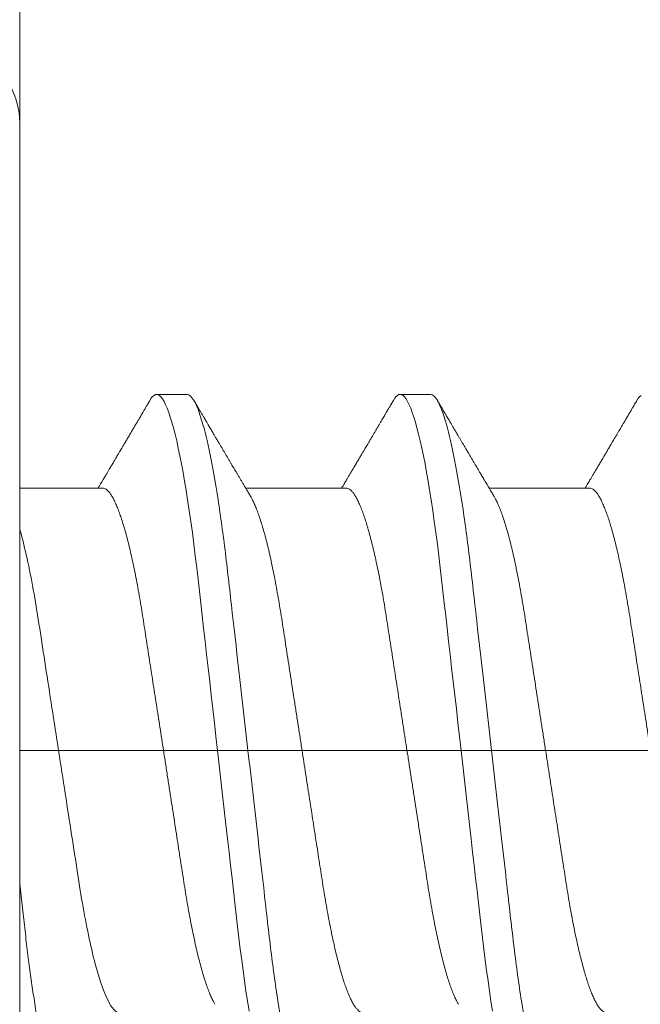
# Model space of a CAD drawing. Units: millimetres. Extents: x 271 to 3241, y 569 to 866.
# Drawn here: x 2950 to 2951, y 764 to 765 of the extents above; entities that cross this region are included whole.
import ezdxf

# ---------------------------------------------------------------- set-up
doc = ezdxf.new("R2010")
doc.units = ezdxf.units.MM
doc.layers.add('PDF2_Camada 1', color=7, linetype='Continuous', true_color=0x231f20)

# ---------------------------------------------------------------- blocks, each defined once
blk = doc.blocks.new('PARAFUSO TRAVESSA')
at = {"layer": 'PDF2_Camada 1', "color": 251, "lineweight": 9, "true_color": 0x636466}
for p, q in [((-13.3073, -2.2743), (-13.3073, 4.4237)), ((-0.8842, 1.0747), (-13.3073, 1.0747)), ((-12.8648, -0.3249), (-13.3073, -0.3249)), ((-11.5652, -0.3249), (-12.1013, -0.3249)), ((-10.2656, -0.3249), (-10.8017, -0.3249)), ((-12.4138, -0.8247), (-12.5762, -0.8247)), ((-11.1142, -0.8247), (-11.2766, -0.8247))]:
    blk.add_line(p, q, dxfattribs=at)
at = {"layer": 'PDF2_Camada 1', "color": 251, "lineweight": 9, "true_color": 0x636466, "flags": 128}
for points in [[(-12.6124, -0.7925), (-12.605, -0.804), (-12.5976, -0.8132), (-12.5902, -0.8196), (-12.5831, -0.8235), (-12.5762, -0.8247), (-12.5688, -0.8232), (-12.561, -0.8188), (-12.5531, -0.8112), (-12.545, -0.8005), (-12.5367, -0.7866), (-12.5282, -0.7695), (-12.52, -0.7504), (-12.5118, -0.7285), (-12.5034, -0.7036), (-12.495, -0.676), (-12.4865, -0.6455), (-12.4779, -0.6123), (-12.4693, -0.5764), (-12.4608, -0.5379), (-12.4522, -0.4969), (-12.4437, -0.4536), (-12.4354, -0.4087), (-12.4271, -0.3618), (-12.419, -0.3129), (-12.4109, -0.2622), (-12.4024, -0.2056), (-12.394, -0.1472), (-12.3858, -0.0871), (-12.3778, -0.0257), (-12.37, 0.037), (-12.3624, 0.1007), (-12.3554, 0.1618), (-12.3483, 0.2246), (-12.3409, 0.2892), (-12.3333, 0.3555), (-12.3256, 0.4233), (-12.3177, 0.4925), (-12.3097, 0.563), (-12.3015, 0.6347), (-12.2932, 0.7074), (-12.2848, 0.7809), (-12.2765, 0.8538), (-12.2682, 0.9271), (-12.2597, 1.0008), (-12.2513, 1.0747), (-12.2422, 1.1545), (-12.2332, 1.234), (-12.2241, 1.3132), (-12.2152, 1.3917), (-12.2063, 1.4694), (-12.1976, 1.546), (-12.1895, 1.6172), (-12.1815, 1.6872), (-12.1737, 1.7558), (-12.166, 1.823), (-12.1585, 1.8885), (-12.1512, 1.9524), (-12.1442, 2.0144), (-12.1372, 2.075), (-12.1299, 2.1347), (-12.1225, 2.1934), (-12.1151, 2.25), (-12.1074, 2.3053), (-12.0997, 2.3593), (-12.0917, 2.4117), (-12.083, 2.4663)], [(-11.3128, -0.7925), (-11.3054, -0.804), (-11.2979, -0.8132), (-11.2906, -0.8196), (-11.2835, -0.8235), (-11.2766, -0.8247), (-11.2691, -0.8232), (-11.2614, -0.8188), (-11.2535, -0.8112), (-11.2454, -0.8005), (-11.2371, -0.7866), (-11.2286, -0.7695), (-11.2204, -0.7504), (-11.2122, -0.7285), (-11.2038, -0.7036), (-11.1954, -0.676), (-11.1869, -0.6455), (-11.1783, -0.6123), (-11.1697, -0.5764), (-11.1611, -0.5379), (-11.1526, -0.4969), (-11.1441, -0.4536), (-11.1357, -0.4087), (-11.1275, -0.3618), (-11.1193, -0.3129), (-11.1113, -0.2622), (-11.1028, -0.2056), (-11.0944, -0.1472), (-11.0862, -0.0871), (-11.0782, -0.0257), (-11.0704, 0.037), (-11.0628, 0.1007), (-11.0558, 0.1618), (-11.0487, 0.2246), (-11.0413, 0.2892), (-11.0337, 0.3555), (-11.026, 0.4233), (-11.0181, 0.4925), (-11.0101, 0.563), (-11.0019, 0.6347), (-10.9936, 0.7074), (-10.9852, 0.7809), (-10.9769, 0.8538), (-10.9685, 0.9271), (-10.9601, 1.0008), (-10.9517, 1.0747), (-10.9426, 1.1545), (-10.9335, 1.234), (-10.9245, 1.3132), (-10.9156, 1.3917), (-10.9067, 1.4694), (-10.898, 1.546), (-10.8898, 1.6172), (-10.8819, 1.6872), (-10.874, 1.7558), (-10.8664, 1.823), (-10.8589, 1.8885), (-10.8516, 1.9524), (-10.8446, 2.0144), (-10.8375, 2.075), (-10.8303, 2.1347), (-10.8229, 2.1934), (-10.8155, 2.25), (-10.8078, 2.3053), (-10.8, 2.3593), (-10.7921, 2.4117), (-10.7834, 2.4663)], [(-10.0132, -0.7925), (-10.0058, -0.804), (-9.9983, -0.8132), (-9.991, -0.8196)]]:
    blk.add_lwpolyline(points, dxfattribs=at)
at = {"layer": 'PDF2_Camada 1', "color": 251, "lineweight": 9, "true_color": 0x636466}
for points, knots in [([(-13.3073, 1.787), (-13.3048, 1.8087), (-13.2998, 1.8519), (-13.2926, 1.9152), (-13.2856, 1.9769), (-13.2788, 2.0371), (-13.2718, 2.0961), (-13.2649, 2.1531), (-13.2579, 2.208), (-13.2508, 2.2608), (-13.2436, 2.3125), (-13.2363, 2.3629), (-13.2285, 2.4145), (-13.2202, 2.4668), (-13.2114, 2.5194), (-13.2025, 2.5696), (-13.1935, 2.6173), (-13.1844, 2.6625), (-13.1755, 2.7041), (-13.1667, 2.7422), (-13.1582, 2.7769), (-13.1496, 2.8089), (-13.1412, 2.8382), (-13.1327, 2.8646), (-13.1244, 2.8882), (-13.1162, 2.9089), (-13.1081, 2.9268), (-13.1002, 2.9417), (-13.0924, 2.9538), (-13.0849, 2.963), (-13.0776, 2.9695), (-13.0705, 2.9733), (-13.0634, 2.9746), (-13.0561, 2.9731), (-13.0484, 2.9687), (-13.0405, 2.961), (-13.0335, 2.9521), (-13.029, 2.9445), (-13.0274, 2.9416)], [0, 0, 0, 0, 0.027097, 0.053976, 0.080621, 0.107028, 0.13353, 0.160275, 0.1857, 0.211315, 0.237104, 0.263053, 0.289146, 0.319349, 0.349697, 0.380165, 0.410725, 0.441351, 0.472015, 0.500937, 0.529846, 0.558717, 0.587528, 0.616256, 0.644879, 0.673375, 0.701722, 0.729902, 0.757892, 0.785181, 0.812254, 0.839093, 0.865683, 0.894409, 0.923423, 0.952705, 0.982237, 1, 1, 1, 1]), ([(-12.4138, -0.8247), (-12.3903, -0.8247), (-12.363, -0.7785), (-12.3057, -0.5859), (-12.276, -0.4398), (-12.2347, -0.1735), (-12.2215, -0.0771), (-12.1969, 0.1237), (-12.1854, 0.2281), (-12.1468, 0.5665), (-12.1179, 0.8202), (-12.0599, 1.3292), (-12.0309, 1.5829), (-11.9923, 1.9213), (-11.9809, 2.0257), (-11.9562, 2.2266), (-11.943, 2.3229), (-11.9018, 2.5892), (-11.872, 2.7354), (-11.8147, 2.9279), (-11.7874, 2.9741), (-11.764, 2.9741)], [0, 0, 0, 0, 0.125, 0.125, 0.25, 0.25, 0.3125, 0.3125, 0.375, 0.375, 0.5, 0.5, 0.625, 0.625, 0.6875, 0.6875, 0.75, 0.75, 0.875, 0.875, 1, 1, 1, 1]), ([(-11.1142, -0.8247), (-11.0907, -0.8247), (-11.0634, -0.7785), (-11.0061, -0.5859), (-10.9764, -0.4398), (-10.9351, -0.1735), (-10.9219, -0.0771), (-10.8973, 0.1237), (-10.8858, 0.2281), (-10.8472, 0.5665), (-10.8183, 0.8202), (-10.7602, 1.3292), (-10.7313, 1.5829), (-10.6927, 1.9213), (-10.6813, 2.0257), (-10.6566, 2.2266), (-10.6434, 2.3229), (-10.6022, 2.5892), (-10.5724, 2.7354), (-10.5151, 2.9279), (-10.4878, 2.9741), (-10.4644, 2.9741)], [0, 0, 0, 0, 0.125, 0.125, 0.25, 0.25, 0.3125, 0.3125, 0.375, 0.375, 0.5, 0.5, 0.625, 0.625, 0.6875, 0.6875, 0.75, 0.75, 0.875, 0.875, 1, 1, 1, 1]), ([(-13.3073, -0.1064), (-13.2835, -0.024), (-13.26, 0.08), (-13.2171, 0.3112), (-13.1989, 0.4353), (-13.1559, 0.7129), (-13.1324, 0.8647), (-13.0849, 1.1719), (-13.0609, 1.3268), (-13.0273, 1.5435), (-13.0166, 1.6131), (-12.9962, 1.745), (-12.9868, 1.8068), (-12.9562, 1.9876), (-12.9334, 2.0993), (-12.8864, 2.2839), (-12.8621, 2.3565), (-12.816, 2.4517), (-12.7942, 2.4743), (-12.775, 2.4743)], [0, 0, 0, 0, 0.125, 0.125, 0.25, 0.25, 0.375, 0.375, 0.5, 0.5, 0.5625, 0.5625, 0.625, 0.625, 0.75, 0.75, 0.875, 0.875, 1, 1, 1, 1]), ([(-11.4754, 2.4743), (-11.4784, 2.474), (-11.4844, 2.4734), (-11.4937, 2.4684), (-11.5033, 2.4604), (-11.5133, 2.449), (-11.5234, 2.4342), (-11.5336, 2.4162), (-11.544, 2.395), (-11.5545, 2.3705), (-11.5648, 2.3437), (-11.5747, 2.3152), (-11.5843, 2.2853), (-11.5938, 2.253), (-11.6034, 2.2185), (-11.6129, 2.1819), (-11.6223, 2.1432), (-11.6315, 2.1026), (-11.6411, 2.0583), (-11.6509, 2.0101), (-11.6609, 1.958), (-11.6707, 1.9043), (-11.6801, 1.8492), (-11.6891, 1.7931), (-11.6979, 1.736), (-11.707, 1.6775), (-11.7164, 1.617), (-11.7256, 1.557), (-11.7348, 1.4977), (-11.7438, 1.4396), (-11.753, 1.3804), (-11.7623, 1.3203), (-11.7717, 1.2595), (-11.7812, 1.1982), (-11.7907, 1.1366), (-11.8007, 1.0718), (-11.8112, 1.0042), (-11.8221, 0.9339), (-11.8329, 0.8642), (-11.8435, 0.7953), (-11.854, 0.7278), (-11.8642, 0.662), (-11.8741, 0.598), (-11.8837, 0.5356), (-11.8931, 0.4747), (-11.9024, 0.4153), (-11.9113, 0.3572), (-11.9204, 0.3007), (-11.9298, 0.2455), (-11.9396, 0.1916), (-11.9496, 0.1394), (-11.9599, 0.0891), (-11.9703, 0.0409), (-11.9809, -0.0049), (-11.9917, -0.0483), (-12.0025, -0.0889), (-12.0134, -0.1264), (-12.0242, -0.1607), (-12.0349, -0.1918), (-12.0455, -0.2197), (-12.0561, -0.2445), (-12.0659, -0.2649), (-12.0721, -0.2755), (-12.0748, -0.2801)], [0, 0, 0, 0, 0.016355, 0.032907, 0.049641, 0.066538, 0.08358, 0.10044, 0.117401, 0.134443, 0.151544, 0.166846, 0.182163, 0.197479, 0.212778, 0.228045, 0.243264, 0.258421, 0.273501, 0.290585, 0.30753, 0.324317, 0.340928, 0.357347, 0.373365, 0.389557, 0.40593, 0.422467, 0.437357, 0.452352, 0.467437, 0.482598, 0.497821, 0.51309, 0.528391, 0.543707, 0.561171, 0.578613, 0.596008, 0.613335, 0.630571, 0.647389, 0.664081, 0.680626, 0.697008, 0.713538, 0.729886, 0.746338, 0.762984, 0.779807, 0.796789, 0.81391, 0.831112, 0.848413, 0.865789, 0.883218, 0.900678, 0.917834, 0.934974, 0.952078, 0.969123, 0.986434, 1, 1, 1, 1]), ([(-10.1758, 2.4743), (-10.1788, 2.474), (-10.1848, 2.4734), (-10.1941, 2.4684), (-10.2037, 2.4604), (-10.2136, 2.449), (-10.2238, 2.4342), (-10.234, 2.4162), (-10.2444, 2.395), (-10.2549, 2.3705), (-10.2652, 2.3437), (-10.2751, 2.3152), (-10.2847, 2.2853), (-10.2942, 2.253), (-10.3038, 2.2185), (-10.3132, 2.1819), (-10.3226, 2.1432), (-10.3319, 2.1026), (-10.3415, 2.0583), (-10.3513, 2.0101), (-10.3613, 1.958), (-10.371, 1.9043), (-10.3805, 1.8492), (-10.3895, 1.7931), (-10.3983, 1.736), (-10.4074, 1.6775), (-10.4167, 1.617), (-10.426, 1.557), (-10.4352, 1.4977), (-10.4442, 1.4396), (-10.4534, 1.3804), (-10.4627, 1.3203), (-10.4721, 1.2595), (-10.4816, 1.1982), (-10.4911, 1.1366), (-10.5011, 1.0718), (-10.5116, 1.0042), (-10.5225, 0.9339), (-10.5332, 0.8642), (-10.5439, 0.7953), (-10.5544, 0.7278), (-10.5645, 0.662), (-10.5745, 0.598), (-10.5841, 0.5356), (-10.5935, 0.4747), (-10.6027, 0.4153), (-10.6117, 0.3572), (-10.6208, 0.3007), (-10.6302, 0.2455), (-10.64, 0.1916), (-10.65, 0.1394), (-10.6603, 0.0891), (-10.6707, 0.0409), (-10.6813, -0.0049), (-10.6921, -0.0483), (-10.7029, -0.0889), (-10.7138, -0.1264), (-10.7246, -0.1607), (-10.7353, -0.1918), (-10.7459, -0.2197), (-10.7565, -0.2445), (-10.7663, -0.2649), (-10.7725, -0.2755), (-10.7752, -0.2801)], [0, 0, 0, 0, 0.016355, 0.032907, 0.04964, 0.066537, 0.08358, 0.100439, 0.1174, 0.134442, 0.151543, 0.166845, 0.182161, 0.197477, 0.212776, 0.228043, 0.243262, 0.258419, 0.273499, 0.290582, 0.307527, 0.324314, 0.340925, 0.357344, 0.373361, 0.389554, 0.405926, 0.422463, 0.437353, 0.452348, 0.467433, 0.482594, 0.497816, 0.513086, 0.528386, 0.543702, 0.561167, 0.578608, 0.596003, 0.61333, 0.630565, 0.647384, 0.664075, 0.68062, 0.697002, 0.713532, 0.729879, 0.746332, 0.762977, 0.7798, 0.796782, 0.813903, 0.831105, 0.848405, 0.865781, 0.88321, 0.90067, 0.917825, 0.934966, 0.952069, 0.969115, 0.986425, 1, 1, 1, 1]), ([(-12.8648, -0.3249), (-12.8618, -0.3246), (-12.8558, -0.324), (-12.8465, -0.319), (-12.8369, -0.311), (-12.8269, -0.2995), (-12.8168, -0.2848), (-12.8066, -0.2668), (-12.7962, -0.2456), (-12.7857, -0.221), (-12.7754, -0.1943), (-12.7655, -0.1658), (-12.7559, -0.1359), (-12.7464, -0.1036), (-12.7368, -0.0691), (-12.7273, -0.0325), (-12.7179, 0.0062), (-12.7087, 0.0468), (-12.6991, 0.0911), (-12.6893, 0.1393), (-12.6793, 0.1914), (-12.6695, 0.2451), (-12.6601, 0.3003), (-12.651, 0.3563), (-12.6423, 0.4135), (-12.6332, 0.472), (-12.6238, 0.5324), (-12.6145, 0.5925), (-12.6054, 0.6517), (-12.5964, 0.7099), (-12.5872, 0.7691), (-12.5779, 0.8291), (-12.5685, 0.8899), (-12.559, 0.9512), (-12.5495, 1.0129), (-12.5395, 1.0776), (-12.529, 1.1452), (-12.5181, 1.2155), (-12.5073, 1.2852), (-12.4967, 1.3541), (-12.4862, 1.4216), (-12.476, 1.4874), (-12.4661, 1.5514), (-12.4565, 1.6138), (-12.447, 1.6748), (-12.4378, 1.7342), (-12.4289, 1.7922), (-12.4198, 1.8487), (-12.4103, 1.9039), (-12.4006, 1.9578), (-12.3906, 2.01), (-12.3803, 2.0603), (-12.3699, 2.1085), (-12.3593, 2.1544), (-12.3485, 2.1977), (-12.3376, 2.2383), (-12.3268, 2.2758), (-12.316, 2.3101), (-12.3053, 2.3412), (-12.2947, 2.3691), (-12.2841, 2.3939), (-12.2743, 2.4143), (-12.2681, 2.4249), (-12.2654, 2.4296)], [0, 0, 0, 0, 0.016355, 0.032907, 0.049641, 0.066538, 0.08358, 0.10044, 0.117401, 0.134443, 0.151544, 0.166846, 0.182162, 0.197478, 0.212777, 0.228044, 0.243264, 0.258421, 0.2735, 0.290584, 0.307529, 0.324316, 0.340927, 0.357346, 0.373364, 0.389556, 0.405929, 0.422466, 0.437356, 0.452351, 0.467436, 0.482597, 0.497819, 0.513089, 0.528389, 0.543705, 0.56117, 0.578612, 0.596007, 0.613333, 0.630569, 0.647388, 0.664079, 0.680624, 0.697006, 0.713537, 0.729884, 0.746336, 0.762982, 0.779805, 0.796787, 0.813908, 0.83111, 0.848411, 0.865787, 0.883216, 0.900676, 0.917831, 0.934972, 0.952075, 0.969121, 0.986432, 1, 1, 1, 1]), ([(-11.5652, -0.3249), (-11.5622, -0.3246), (-11.5562, -0.324), (-11.5469, -0.319), (-11.5372, -0.311), (-11.5273, -0.2995), (-11.5172, -0.2848), (-11.507, -0.2668), (-11.4966, -0.2456), (-11.4861, -0.221), (-11.4758, -0.1943), (-11.4659, -0.1658), (-11.4563, -0.1359), (-11.4468, -0.1036), (-11.4372, -0.0691), (-11.4277, -0.0325), (-11.4183, 0.0062), (-11.409, 0.0468), (-11.3995, 0.0911), (-11.3896, 0.1393), (-11.3797, 0.1914), (-11.3699, 0.2451), (-11.3605, 0.3003), (-11.3514, 0.3563), (-11.3427, 0.4135), (-11.3336, 0.472), (-11.3242, 0.5324), (-11.3149, 0.5925), (-11.3058, 0.6517), (-11.2968, 0.7099), (-11.2876, 0.7691), (-11.2783, 0.8291), (-11.2689, 0.8899), (-11.2594, 0.9512), (-11.2499, 1.0129), (-11.2399, 1.0776), (-11.2294, 1.1452), (-11.2185, 1.2155), (-11.2077, 1.2852), (-11.1971, 1.3541), (-11.1866, 1.4216), (-11.1764, 1.4874), (-11.1665, 1.5514), (-11.1569, 1.6138), (-11.1474, 1.6748), (-11.1382, 1.7342), (-11.1293, 1.7922), (-11.1202, 1.8487), (-11.1107, 1.9039), (-11.101, 1.9578), (-11.091, 2.01), (-11.0807, 2.0603), (-11.0703, 2.1085), (-11.0596, 2.1544), (-11.0489, 2.1977), (-11.038, 2.2383), (-11.0272, 2.2758), (-11.0164, 2.3101), (-11.0057, 2.3412), (-10.9951, 2.3691), (-10.9845, 2.3939), (-10.9747, 2.4143), (-10.9685, 2.4249), (-10.9657, 2.4296)], [0, 0, 0, 0, 0.016355, 0.032907, 0.04964, 0.066537, 0.08358, 0.100439, 0.1174, 0.134442, 0.151543, 0.166845, 0.182161, 0.197477, 0.212776, 0.228043, 0.243262, 0.258419, 0.273499, 0.290582, 0.307527, 0.324314, 0.340925, 0.357344, 0.373361, 0.389554, 0.405926, 0.422463, 0.437353, 0.452348, 0.467433, 0.482594, 0.497816, 0.513086, 0.528386, 0.543702, 0.561167, 0.578608, 0.596003, 0.61333, 0.630565, 0.647384, 0.664075, 0.68062, 0.697002, 0.713532, 0.729879, 0.746332, 0.762977, 0.7798, 0.796782, 0.813903, 0.831105, 0.848405, 0.865781, 0.88321, 0.90067, 0.917825, 0.934966, 0.952069, 0.969115, 0.986425, 1, 1, 1, 1]), ([(-10.2656, -0.3249), (-10.2626, -0.3246), (-10.2566, -0.324), (-10.2473, -0.319), (-10.2376, -0.311), (-10.2277, -0.2995), (-10.2176, -0.2848), (-10.2074, -0.2668), (-10.197, -0.2456), (-10.1865, -0.221), (-10.1762, -0.1943), (-10.1663, -0.1658), (-10.1567, -0.1359), (-10.1471, -0.1036), (-10.1376, -0.0691), (-10.1281, -0.0325), (-10.1187, 0.0062), (-10.1094, 0.0468), (-10.0999, 0.0911), (-10.09, 0.1393), (-10.08, 0.1914), (-10.0703, 0.2451), (-10.0609, 0.3003), (-10.0518, 0.3563), (-10.043, 0.4135), (-10.034, 0.472), (-10.0246, 0.5324), (-10.0153, 0.5925), (-10.0062, 0.6517), (-9.9972, 0.7099), (-9.988, 0.7691), (-9.9787, 0.8291), (-9.9693, 0.8899), (-9.9598, 0.9512), (-9.9503, 1.0129), (-9.9402, 1.0776), (-9.9298, 1.1452), (-9.9189, 1.2155), (-9.9081, 1.2852), (-9.8974, 1.3541), (-9.887, 1.4216), (-9.8768, 1.4874), (-9.8669, 1.5514), (-9.8573, 1.6138), (-9.8478, 1.6748), (-9.8386, 1.7342), (-9.8297, 1.7922), (-9.8206, 1.8487), (-9.8111, 1.9039), (-9.8014, 1.9578), (-9.7914, 2.01), (-9.7811, 2.0603), (-9.7707, 2.1085), (-9.76, 2.1544), (-9.7493, 2.1977), (-9.7384, 2.2383), (-9.7276, 2.2758), (-9.7168, 2.3101), (-9.7061, 2.3412), (-9.6955, 2.3691), (-9.6849, 2.3939), (-9.6751, 2.4143), (-9.6689, 2.4249), (-9.6661, 2.4296)], [0, 0, 0, 0, 0.016355, 0.032907, 0.04964, 0.066537, 0.08358, 0.100439, 0.1174, 0.134442, 0.151543, 0.166845, 0.182161, 0.197477, 0.212776, 0.228043, 0.243262, 0.258419, 0.273499, 0.290582, 0.307527, 0.324314, 0.340925, 0.357344, 0.373361, 0.389554, 0.405926, 0.422463, 0.437353, 0.452348, 0.467433, 0.482594, 0.497816, 0.513086, 0.528386, 0.543702, 0.561167, 0.578608, 0.596003, 0.61333, 0.630565, 0.647384, 0.664075, 0.68062, 0.697002, 0.713532, 0.729879, 0.746332, 0.762977, 0.7798, 0.796782, 0.813903, 0.831105, 0.848405, 0.865781, 0.88321, 0.90067, 0.917825, 0.934966, 0.952069, 0.969115, 0.986425, 1, 1, 1, 1]), ([(-12.0748, -0.2804), (-12.0788, -0.2871), (-12.0863, -0.2997), (-12.097, -0.3177), (-12.1067, -0.334), (-12.1157, -0.349), (-12.1241, -0.3633), (-12.1326, -0.3775), (-12.1409, -0.3914), (-12.1486, -0.4045), (-12.1552, -0.4155), (-12.1605, -0.4245), (-12.1656, -0.4331), (-12.1712, -0.4426), (-12.1779, -0.4538), (-12.1852, -0.4663), (-12.1929, -0.4792), (-12.2007, -0.4924), (-12.2087, -0.506), (-12.2165, -0.5192), (-12.2234, -0.5308), (-12.2289, -0.5402), (-12.2333, -0.5475), (-12.2371, -0.554), (-12.241, -0.5607), (-12.2457, -0.5685), (-12.2508, -0.5773), (-12.2562, -0.5864), (-12.2611, -0.5947), (-12.2655, -0.6022), (-12.2699, -0.6096), (-12.2748, -0.6179), (-12.2803, -0.6272), (-12.2862, -0.6372), (-12.2922, -0.6473), (-12.298, -0.6572), (-12.3031, -0.6659), (-12.3071, -0.6728), (-12.3103, -0.6781), (-12.3131, -0.6829), (-12.3164, -0.6886), (-12.321, -0.6963), (-12.327, -0.7065), (-12.3344, -0.719), (-12.3432, -0.734), (-12.3534, -0.7514), (-12.365, -0.7712), (-12.3732, -0.7852), (-12.3776, -0.7926)], [0, 0, 0, 0, 0.03905, 0.074157, 0.105436, 0.134688, 0.162515, 0.188915, 0.218186, 0.244086, 0.265618, 0.282781, 0.296976, 0.315598, 0.338471, 0.363026, 0.388418, 0.414172, 0.440736, 0.467674, 0.49157, 0.50847, 0.522791, 0.534532, 0.5465, 0.561788, 0.580259, 0.598076, 0.614934, 0.62892, 0.64201, 0.658296, 0.677907, 0.69627, 0.716825, 0.737095, 0.753985, 0.767486, 0.777595, 0.785227, 0.795621, 0.810712, 0.830501, 0.854989, 0.88418, 0.918077, 0.956682, 1, 1, 1, 1]), ([(-10.7752, -0.2804), (-10.7789, -0.2866), (-10.786, -0.2984), (-10.796, -0.3152), (-10.8049, -0.3302), (-10.8126, -0.3432), (-10.8192, -0.3543), (-10.8247, -0.3635), (-10.8291, -0.3708), (-10.8326, -0.3768), (-10.8389, -0.3875), (-10.8469, -0.4009), (-10.8569, -0.4177), (-10.8661, -0.4332), (-10.8752, -0.4487), (-10.8843, -0.464), (-10.8929, -0.4785), (-10.9011, -0.4924), (-10.9077, -0.5036), (-10.9126, -0.5119), (-10.9161, -0.5178), (-10.9194, -0.5234), (-10.9235, -0.5302), (-10.9288, -0.5393), (-10.9355, -0.5506), (-10.9431, -0.5635), (-10.9511, -0.5771), (-10.959, -0.5904), (-10.9678, -0.6054), (-10.9775, -0.6217), (-10.9878, -0.6392), (-10.9969, -0.6548), (-11.0051, -0.6687), (-11.0125, -0.6811), (-11.0193, -0.6929), (-11.0247, -0.702), (-11.0286, -0.7086), (-11.0315, -0.7136), (-11.0353, -0.7199), (-11.0405, -0.7288), (-11.0474, -0.7406), (-11.0561, -0.7553), (-11.0665, -0.773), (-11.074, -0.7857), (-11.078, -0.7926)], [0, 0, 0, 0, 0.03651, 0.069366, 0.098563, 0.124098, 0.145633, 0.163618, 0.17805, 0.188963, 0.198749, 0.240352, 0.267555, 0.297648, 0.331075, 0.358335, 0.387474, 0.416086, 0.439249, 0.453521, 0.464335, 0.473746, 0.486435, 0.504423, 0.526614, 0.552939, 0.580017, 0.605988, 0.63085, 0.667678, 0.701765, 0.733269, 0.758746, 0.783057, 0.806201, 0.827252, 0.836443, 0.844794, 0.856357, 0.873639, 0.896641, 0.925366, 0.959817, 1, 1, 1, 1]), ([(-12.6124, -0.7926), (-12.6162, -0.7861), (-12.6234, -0.7739), (-12.6335, -0.7567), (-12.6422, -0.7419), (-12.6496, -0.7294), (-12.6559, -0.7186), (-12.6617, -0.7087), (-12.6687, -0.6969), (-12.6771, -0.6825), (-12.6869, -0.6658), (-12.697, -0.6488), (-12.7082, -0.6297), (-12.7201, -0.6095), (-12.7326, -0.5884), (-12.7437, -0.5695), (-12.7534, -0.5532), (-12.7614, -0.5395), (-12.7671, -0.53), (-12.7708, -0.5237), (-12.7733, -0.5195), (-12.7764, -0.5142), (-12.7805, -0.5072), (-12.7855, -0.4989), (-12.7909, -0.4897), (-12.7971, -0.4791), (-12.8038, -0.4679), (-12.8104, -0.4568), (-12.8161, -0.4472), (-12.8216, -0.4379), (-12.8277, -0.4275), (-12.8351, -0.4151), (-12.8437, -0.4006), (-12.8534, -0.3841), (-12.8656, -0.3638), (-12.8774, -0.3438), (-12.8856, -0.33), (-12.8887, -0.3249)], [0, 0, 0, 0, 0.041578, 0.078202, 0.109876, 0.136603, 0.158385, 0.178534, 0.200525, 0.23378, 0.270537, 0.307876, 0.343163, 0.392759, 0.437756, 0.478234, 0.513659, 0.542971, 0.566162, 0.575126, 0.582776, 0.593386, 0.609154, 0.627339, 0.646939, 0.667915, 0.695268, 0.71898, 0.739054, 0.756909, 0.778894, 0.805386, 0.83638, 0.871872, 0.911189, 0.967299, 1, 1, 1, 1]), ([(-11.3128, -0.7926), (-11.3168, -0.7857), (-11.3243, -0.773), (-11.3347, -0.7553), (-11.3434, -0.7406), (-11.35, -0.7292), (-11.3549, -0.721), (-11.3582, -0.7154), (-11.3607, -0.7111), (-11.3629, -0.7074), (-11.3652, -0.7034), (-11.369, -0.697), (-11.3743, -0.688), (-11.3816, -0.6756), (-11.3898, -0.6616), (-11.399, -0.6461), (-11.4106, -0.6263), (-11.4252, -0.6016), (-11.4391, -0.5781), (-11.4499, -0.5598), (-11.4567, -0.5482), (-11.4626, -0.5382), (-11.4674, -0.53), (-11.4712, -0.5237), (-11.4743, -0.5184), (-11.4775, -0.513), (-11.4814, -0.5064), (-11.4862, -0.4982), (-11.492, -0.4885), (-11.5, -0.4749), (-11.5098, -0.4584), (-11.5206, -0.4402), (-11.5307, -0.4231), (-11.5402, -0.407), (-11.5493, -0.3918), (-11.5562, -0.3802), (-11.5615, -0.3712), (-11.566, -0.3637), (-11.5715, -0.3544), (-11.5781, -0.3432), (-11.5841, -0.3332), (-11.5879, -0.3268), (-11.5891, -0.3249)], [0, 0, 0, 0, 0.04401, 0.081744, 0.113205, 0.138398, 0.154374, 0.166142, 0.174097, 0.181839, 0.19024, 0.1993, 0.222865, 0.247852, 0.279153, 0.312144, 0.347489, 0.405915, 0.470823, 0.498056, 0.523325, 0.544802, 0.562488, 0.575713, 0.585613, 0.596303, 0.610372, 0.627819, 0.648642, 0.672585, 0.715356, 0.754319, 0.789478, 0.825045, 0.857631, 0.887587, 0.899555, 0.915461, 0.935391, 0.959342, 0.987309, 1, 1, 1, 1]), ([(-10.0132, -0.7926), (-10.0172, -0.7857), (-10.0247, -0.773), (-10.0351, -0.7553), (-10.0438, -0.7406), (-10.0504, -0.7292), (-10.0553, -0.721), (-10.0586, -0.7154), (-10.0611, -0.7111), (-10.0633, -0.7074), (-10.0656, -0.7034), (-10.0694, -0.697), (-10.0747, -0.688), (-10.082, -0.6756), (-10.0902, -0.6616), (-10.0994, -0.6461), (-10.111, -0.6263), (-10.1256, -0.6016), (-10.1395, -0.5781), (-10.1503, -0.5598), (-10.1571, -0.5482), (-10.163, -0.5382), (-10.1678, -0.53), (-10.1716, -0.5237), (-10.1747, -0.5184), (-10.1779, -0.513), (-10.1818, -0.5064), (-10.1866, -0.4982), (-10.1924, -0.4885), (-10.2004, -0.4749), (-10.2102, -0.4584), (-10.221, -0.4402), (-10.2311, -0.4231), (-10.2406, -0.407), (-10.2497, -0.3918), (-10.2566, -0.3802), (-10.2619, -0.3712), (-10.2664, -0.3637), (-10.2719, -0.3544), (-10.2785, -0.3432), (-10.2845, -0.3332), (-10.2883, -0.3268), (-10.2895, -0.3249)], [0, 0, 0, 0, 0.04401, 0.081744, 0.113205, 0.138398, 0.154374, 0.166142, 0.174097, 0.181839, 0.19024, 0.1993, 0.222865, 0.247852, 0.279153, 0.312145, 0.347489, 0.405915, 0.470823, 0.498056, 0.523325, 0.544802, 0.562488, 0.575713, 0.585613, 0.596303, 0.610372, 0.627819, 0.648642, 0.672585, 0.715356, 0.754319, 0.789479, 0.825045, 0.857631, 0.887587, 0.899555, 0.915461, 0.935391, 0.959342, 0.987309, 1, 1, 1, 1])]:
    blk.add_open_spline(points, degree=3, knots=knots, dxfattribs=at)

msp = doc.modelspace()

# ---------------------------------------------------------------- hatches: boundary and pattern name
at = {"lineweight": 0}
h = msp.add_hatch(dxfattribs=at)
h.set_pattern_fill('DOTS', color=8, scale=0.04375, angle=180, style=0)
h.set_pattern_definition([(180, (2834.00405, 968.515675), (-0.034726563, -0.069453125), [0, -0.069453125])])
edge = h.paths.add_edge_path()
edge.add_ellipse((2950.15723, 764.21789), major_axis=(0.13977, 0), ratio=1, start_angle=193.49642, end_angle=219.27622)
edge.add_line((2950.04903, 764.12941), (2950.10603, 764.11936))
edge.add_line((2950.10603, 764.11936), (2950.10603, 763.98304))
edge.add_line((2950.10603, 763.98304), (2950.04702, 763.97264))
edge.add_ellipse((2950.19105, 763.87225), major_axis=(0.16815, 0.0505), ratio=1, start_angle=128.40781, end_angle=148.47144)
edge.add_ellipse((2950.69103, 764.00468), major_axis=(0.60803, 0.29409), ratio=1, start_angle=161.63553, end_angle=217.06778)
edge.add_ellipse((2950.41634, 763.46513), major_axis=(0.06597, 0.02336), ratio=1, start_angle=222.17698, end_angle=340.50132)
edge.add_line((2950.48632, 763.46513), (2950.48632, 763.16237))
edge.add_ellipse((2950.68011, 764.03999), major_axis=(-0.73082, -0.52313), ratio=1, start_angle=246.85584, end_angle=401.95278, ccw=False)
edge.add_line((2950.48632, 764.91761), (2950.48632, 764.63727))
edge.add_ellipse((2950.41634, 764.63727), major_axis=(0.06161, 0.03319), ratio=1, start_angle=331.68593, end_angle=450.01026)
edge.add_ellipse((2950.69747, 764.09319), major_axis=(0.64754, 0.21531), ratio=1, start_angle=99.03548, end_angle=153.85268)

# ---------------------------------------------------------------- linework, layer by layer
at = {"color": 8, "lineweight": 0}
msp.add_lwpolyline([(2950.48632, 763.16237), (2950.48632, 763.46513, -0.567642), (2950.38314, 763.40352, -0.246698), (2950.02132, 763.91713, -0.087768), (2950.04702, 763.97264), (2950.10603, 763.98304), (2950.10603, 764.11936), (2950.04903, 764.12941, -0.112962), (2950.02132, 764.18527, -0.243853), (2950.38314, 764.69887, -0.567642), (2950.48632, 764.63727), (2950.48632, 764.91761, 0.803281)], format="xyb", close=True, dxfattribs=at)

# ---------------------------------------------------------------- block references
at = {"color": 8, "lineweight": 5, "xscale": -0.175, "yscale": 0.175, "zscale": 0.175, "rotation": 180}
msp.add_blockref('PARAFUSO TRAVESSA', (2952.81509, 764.23927), dxfattribs=at)

doc.saveas('drawing.dxf')
